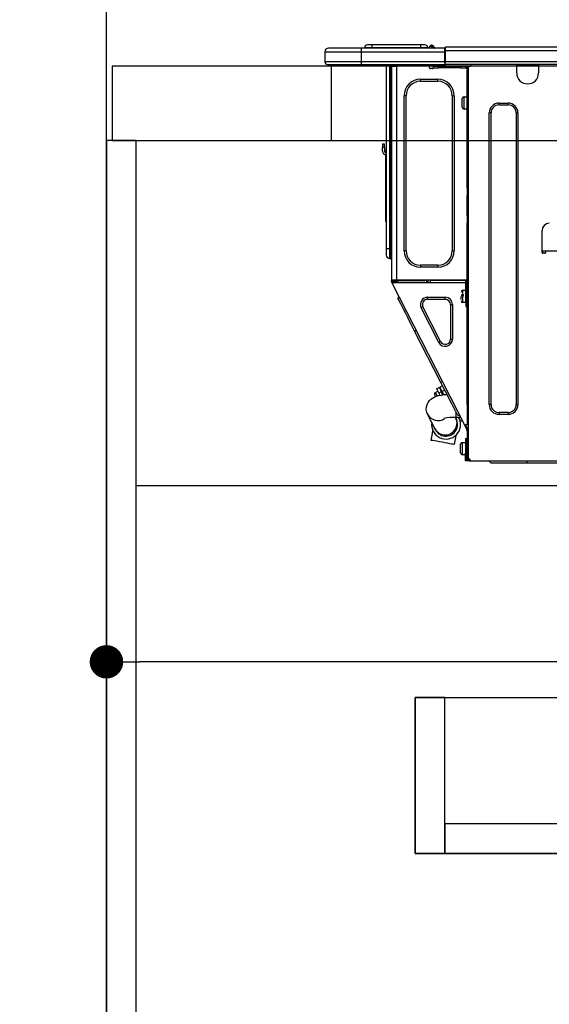
# Model space of a CAD drawing. Extents: x 28111 to 54233, y -10810 to -2410.
# Drawn here: x 34550 to 34835, y -8630 to -8100 of the extents above; entities that cross this region are included whole.
import ezdxf

# ---------------------------------------------------------------- set-up
doc = ezdxf.new("R2010")
doc.units = 0
doc.header["$LTSCALE"] = 50
doc.header["$MEASUREMENT"] = 0
doc.linetypes.add('HIDDEN', pattern=[0.375, 0.25, -0.125])
doc.layers.get('0').update_dxf_attribs({"linetype": 'CONTINUOUS'})
for name, color, linetype in [('111-壁仕上', 3, 'CONTINUOUS'), ('121-キャビネット（中）', 253, 'HIDDEN'), ('122-扉', 6, 'CONTINUOUS'), ('126-甲板', 2, 'CONTINUOUS'), ('150-機器', 8, 'CONTINUOUS'), ('166-寸法B', 11, 'CONTINUOUS')]:
    doc.layers.add(name, color=color, linetype=linetype)
doc.styles.add('KH001', font='txt')
doc.dimstyles.new('KH1xx030', dxfattribs={"dimscale": 30, "dimtxt": 2, "dimasz": 0.6, "dimexe": 0.3, "dimexo": 1.2, "dimgap": 0.5, "dimtad": 3, "dimdec": 1, "dimdsep": 46, "dimlunit": 6, "dimtxsty": 'KH001', "dimblk": 'DOT', "dimcen": 1, "dimdle": 1, "dimclrd": 256, "dimclre": 256, "dimclrt": 256, "dimadec": 0, "dimazin": 0, "dimtfac": 1, "dimtdec": 1, "dimtix": 1, "dimtmove": 2, "dimatfit": 3, "dimldrblk": 'CLOSEDBLANK', "dimfxl": 1, "dimtolj": 1, "dimtzin": 0, "dimlwd": -1, "dimlwe": -1, "dimarcsym": 0})

# ---------------------------------------------------------------- blocks, each defined once
blk = doc.blocks.new('_Dot')
at = {"color": 0, "linetype": 'ByBlock', "lineweight": -2}
blk.add_line((-0.5, 0), (-1, 0), dxfattribs=at)
at = {"color": 0, "linetype": 'ByBlock', "const_width": 0.5}
blk.add_lwpolyline([(-0.25, 0, 1), (0.25, 0, 1)], format="xyb", close=True, dxfattribs=at)
blk = doc.blocks.new('*D269')
at = {"layer": '166-寸法B', "transparency": 16777216}
for p, q in [((34597.02, -8088.89), (34597.02, -7706.69)), ((35247.02, -8088.89), (35247.02, -7706.69)), ((35229.02, -7715.69), (34615.02, -7715.69))]:
    blk.add_line(p, q, dxfattribs=at)
at = {"layer": '166-寸法B', "transparency": 16777216, "xscale": 18, "yscale": 18, "zscale": 18, "rotation": 180}
blk.add_blockref('_Dot', (34597.02, -7715.69), dxfattribs=at)
at = {"layer": '166-寸法B', "transparency": 16777216, "xscale": 18, "yscale": 18, "zscale": 18}
blk.add_blockref('_Dot', (35247.02, -7715.69), dxfattribs=at)
at = {"layer": '166-寸法B', "transparency": 16777216, "insert": (34922.02, -7670.69), "char_height": 60, "attachment_point": 5, "style": 'KH001'}
blk.add_mtext('\\A1;650', dxfattribs=at)
blk = doc.blocks.new('_ClosedBlank')
at = {"color": 0, "linetype": 'ByBlock', "lineweight": -2}
for p, q in [((-1, 0.167), (0, 0)), ((-1, 0.167), (-1, -0.167)), ((0, 0), (-1, -0.167))]:
    blk.add_line(p, q, dxfattribs=at)
blk = doc.blocks.new('*D279')
at = {"layer": '166-寸法B', "transparency": 16777216}
for p, q in [((34597.02, -8368.65), (34597.02, -8454.69)), ((35237.02, -8368.65), (35237.02, -8454.69)), ((35219.02, -8445.69), (34615.02, -8445.69))]:
    blk.add_line(p, q, dxfattribs=at)
at = {"layer": '166-寸法B', "transparency": 16777216, "xscale": 18, "yscale": 18, "zscale": 18, "rotation": 180}
blk.add_blockref('_Dot', (34597.02, -8445.69), dxfattribs=at)
at = {"layer": '166-寸法B', "transparency": 16777216, "xscale": 18, "yscale": 18, "zscale": 18}
blk.add_blockref('_Dot', (35237.02, -8445.69), dxfattribs=at)
at = {"layer": '166-寸法B', "transparency": 16777216, "insert": (34917.02, -8400.69), "char_height": 60, "attachment_point": 5, "style": 'KH001'}
blk.add_mtext('\\A1;640', dxfattribs=at)
blk = doc.blocks.new('*D283')
at = {"layer": '166-寸法B', "transparency": 16777216}
for p, q in [((34597.02, -8088.89), (34597.02, -7841.69)), ((34600.02, -8088.89), (34600.02, -7841.69)), ((34138.25, -7850.69), (34597.02, -7850.69)), ((34579.02, -7850.69), (34561.02, -7850.69)), ((34597.02, -7850.69), (34600.02, -7850.69)), ((34597.02, -7850.69), (34600.02, -7850.69)), ((34618.02, -7850.69), (34636.02, -7850.69))]:
    blk.add_line(p, q, dxfattribs=at)
at = {"layer": '166-寸法B', "transparency": 16777216, "xscale": 18, "yscale": 18, "zscale": 18}
blk.add_blockref('_Dot', (34597.02, -7850.69), dxfattribs=at)
at = {"layer": '166-寸法B', "transparency": 16777216, "xscale": 18, "yscale": 18, "zscale": 18, "rotation": 180}
blk.add_blockref('_Dot', (34600.02, -7850.69), dxfattribs=at)
at = {"layer": '166-寸法B', "transparency": 16777216, "insert": (34343, -7800.66), "char_height": 60, "attachment_point": 5, "style": 'KH001'}
blk.add_mtext('\\A1;〈ｸﾘｱﾗﾝｽ〉3', dxfattribs=at)
blk = doc.blocks.new('*D284')
at = {"layer": '166-寸法B', "transparency": 16777216}
for p, q in [((34600.02, -8088.89), (34600.02, -7841.69)), ((35247.02, -8088.89), (35247.02, -7841.69)), ((34618.02, -7850.69), (35229.02, -7850.69))]:
    blk.add_line(p, q, dxfattribs=at)
at = {"layer": '166-寸法B', "transparency": 16777216, "xscale": 18, "yscale": 18, "zscale": 18, "rotation": 180}
blk.add_blockref('_Dot', (34600.02, -7850.69), dxfattribs=at)
at = {"layer": '166-寸法B', "transparency": 16777216, "xscale": 18, "yscale": 18, "zscale": 18}
blk.add_blockref('_Dot', (35247.02, -7850.69), dxfattribs=at)
at = {"layer": '166-寸法B', "transparency": 16777216, "insert": (34923.52, -7805.69), "char_height": 60, "attachment_point": 5, "style": 'KH001'}
blk.add_mtext('\\A1;647', dxfattribs=at)

msp = doc.modelspace()

# ---------------------------------------------------------------- linework, layer by layer
at = {"layer": '111-壁仕上', "ltscale": 2}
msp.add_lwpolyline([(35472.55, -8984.89), (34597.02, -8984.89), (34597.02, -6584.89), (35472.55, -6584.89)], dxfattribs=at)
at = {"layer": '121-キャビネット（中）', "linetype": 'Continuous', "ltscale": 2}
msp.add_line((35212.02, -8350.89), (34613.02, -8350.89), dxfattribs=at)
at = {"layer": '121-キャビネット（中）', "linetype": 'Continuous'}
for points in [[(34779.02, -8464.89), (34763.02, -8464.89), (34763.02, -8548.89), (34779.02, -8548.89)], [(35208.02, -8548.89), (34763.02, -8548.89), (34763.02, -8464.89), (35208.02, -8464.89)], [(34779.02, -8548.89), (35208.02, -8548.89), (35208.02, -8532.89), (34779.02, -8532.89)]]:
    msp.add_lwpolyline(points, close=True, dxfattribs=at)
at = {"layer": '122-扉', "color": 253}
msp.add_lwpolyline([(34613.02, -8164.89), (34597.02, -8164.89), (34597.02, -8834.89), (34613.02, -8834.89)], close=True, dxfattribs=at)
at = {"layer": '126-甲板'}
msp.add_line((34718.02, -8164.89), (34718.02, -8124.89), dxfattribs=at)
msp.add_lwpolyline([(35247.02, -8124.89), (34600.02, -8124.89), (34600.02, -8164.89), (35247.02, -8164.89)], close=True, dxfattribs=at)
at = {"layer": '150-機器', "color": 13, "linetype": 'Continuous'}
for p, q in [((34734.07, -8115.19), (34716.44, -8115.19)), ((34716.44, -8115.19), (34716.44, -8115.19)), ((34734.07, -8115.19), (34734.07, -8117.15)), ((34779.1, -8115.19), (34734.07, -8115.19)), ((34739.74, -8115), (34735.83, -8115)), ((34735.83, -8115), (34735.83, -8115.19)), ((34735.83, -8115.19), (34735.83, -8115)), ((34739.74, -8113.43), (34737.39, -8113.43)), ((34739.74, -8113.43), (34739.74, -8115)), ((34765.88, -8113.43), (34739.74, -8113.43)), ((34765.88, -8115), (34739.74, -8115)), ((34739.74, -8115), (34739.74, -8115.19)), ((34768.23, -8113.43), (34765.88, -8113.43)), ((34765.88, -8113.43), (34765.88, -8115)), ((34769.8, -8115), (34765.88, -8115)), ((34765.88, -8115), (34765.88, -8115.19)), ((34769.8, -8115), (34769.8, -8115.19)), ((34770.78, -8114.9), (34770.78, -8114.95)), ((34770.78, -8115.19), (34770.78, -8114.9)), ((34770.78, -8114.95), (34770.78, -8115.19)), ((34771.95, -8113.78), (34771.95, -8113.72)), ((34772.07, -8113.72), (34771.95, -8113.72)), ((34771.95, -8113.78), (34772.11, -8113.78)), ((34772.07, -8114.38), (34771.95, -8113.78)), ((34772.25, -8115.14), (34771.96, -8115.19)), ((34772.07, -8113.72), (34772.08, -8113.73)), ((34772.25, -8115.14), (34772.07, -8114.38)), ((34772.08, -8113.73), (34772.09, -8113.75)), ((34772.09, -8113.75), (34772.11, -8113.78)), ((34772.11, -8113.78), (34773.2, -8115.14)), ((34773.2, -8115.14), (34772.25, -8115.14)), ((34772.84, -8114.1), (34772.84, -8114.09)), ((34772.85, -8114.11), (34772.84, -8114.1)), ((34772.88, -8114.14), (34772.85, -8114.11)), ((34773.36, -8114.75), (34772.88, -8114.14)), ((34773.25, -8115.19), (34773.2, -8115.14)), ((34773.36, -8114.75), (34773.37, -8114.76)), ((34773.37, -8114.76), (34773.77, -8115.08)), ((34779.1, -8115.09), (34779.1, -8115.2)), ((34779.1, -8115.09), (34779.1, -8116.76)), ((34779.1, -8115.19), (34779.1, -8115.09)), ((34779.1, -8115.19), (34779.1, -8115.19)), ((34779.1, -8115.19), (34779.1, -8117.15)), ((34779.1, -8115.29), (34779.1, -8115.36)), ((34779.1, -8117.15), (34779.1, -8115.68)), ((34779.39, -8116.76), (34779.1, -8116.76)), ((34779.1, -8116.76), (34779.1, -8123.42)), ((34779.39, -8114.8), (34779.39, -8114.8)), ((34779.39, -8116.76), (34779.39, -8114.8)), ((35133.21, -8114.8), (34779.39, -8114.8)), ((34779.39, -8122.54), (34779.39, -8116.76)), ((35133.21, -8116.76), (34779.39, -8116.76)), ((34714.49, -8117.15), (34734.07, -8117.15)), ((34714.49, -8117.15), (34714.49, -8122.54)), ((34714.49, -8117.15), (34714.49, -8117.15)), ((34714.49, -8117.15), (34714.49, -8122.54)), ((34734.07, -8117.15), (34734.07, -8122.54)), ((34734.07, -8117.15), (34779.1, -8117.15)), ((34779.1, -8122.54), (34779.1, -8117.15)), ((34734.07, -8122.54), (34714.49, -8122.54)), ((34714.49, -8122.54), (34714.49, -8122.54)), ((34715.95, -8124), (34734.07, -8124)), ((34715.95, -8124), (34715.95, -8124)), ((34728.51, -8124.59), (34727.92, -8124)), ((34728.51, -8124.59), (34732.02, -8124.59)), ((34734.07, -8122.54), (34734.07, -8124)), ((34779.1, -8122.54), (34734.07, -8122.54)), ((34734.07, -8124), (34779.1, -8124)), ((34734.29, -8124.06), (34734.29, -8124)), ((34747.51, -8124), (34747.51, -8223.18)), ((34749.37, -8223.18), (34749.37, -8124)), ((34749.76, -8124), (34749.76, -8223.18)), ((34750.34, -8124), (34750.34, -8124.69)), ((34750.83, -8124.69), (34750.34, -8124.69)), ((34750.34, -8124.69), (34750.34, -8125.17)), ((34750.34, -8125.17), (34750.35, -8125.18)), ((34750.34, -8125.17), (34750.34, -8240.02)), ((34753.18, -8125.18), (34750.35, -8125.18)), ((34750.83, -8124), (34750.83, -8124.69)), ((34750.83, -8125.18), (34750.83, -8124.69)), ((34751.06, -8124), (34751.07, -8125.18)), ((34753.18, -8125.18), (34753.28, -8125.17)), ((34753.28, -8240.02), (34753.28, -8125.17)), ((34753.67, -8124), (34753.67, -8124.69)), ((34770.81, -8125.77), (34770.81, -8124)), ((34772.27, -8126.26), (34771.3, -8126.26)), ((34775.7, -8125.18), (34772.76, -8125.18)), ((34772.76, -8125.18), (34772.76, -8125.77)), ((34772.76, -8125.77), (34775.7, -8125.77)), ((34775.7, -8125.77), (34775.7, -8125.18)), ((34787.55, -8125.18), (34775.7, -8125.18)), ((34787.55, -8125.77), (34775.7, -8125.77)), ((34779.1, -8123.42), (34779.1, -8122.54)), ((34779.1, -8123.42), (34779.1, -8124)), ((35133.51, -8124), (34779.1, -8124)), ((35133.21, -8122.54), (34779.39, -8122.54)), ((34787.55, -8125.18), (34787.55, -8125.77)), ((34790.48, -8125.18), (34787.55, -8125.18)), ((34787.55, -8125.77), (34790.48, -8125.77)), ((34790.48, -8125.77), (34790.48, -8125.18)), ((34791.07, -8126.26), (34790.97, -8126.26)), ((34791.56, -8125.18), (34791.07, -8125.18)), ((34791.07, -8125.18), (34791.07, -8127.14)), ((34791.07, -8127.14), (34791.56, -8127.14)), ((34791.07, -8190.68), (34791.07, -8127.14)), ((34791.56, -8125.18), (34792.15, -8125.18)), ((34791.56, -8125.18), (34791.56, -8336.45)), ((34793.13, -8124.2), (34793.13, -8124)), ((34817.7, -8124.69), (34817.7, -8124)), ((34829.45, -8124.69), (34817.7, -8124.69)), ((34817.7, -8128.61), (34817.7, -8124.69)), ((34818.29, -8124.1), (34818.29, -8124)), ((34828.86, -8124.1), (34818.29, -8124.1)), ((34828.86, -8124), (34828.86, -8124.1)), ((34829.45, -8124), (34829.45, -8124.69)), ((34829.45, -8124.69), (34829.45, -8128.61)), ((34765.91, -8133.11), (34765.91, -8132.03)), ((34765.91, -8132.03), (34775.31, -8132.03)), ((34775.31, -8133.11), (34775.31, -8132.03)), ((34765.91, -8133.11), (34775.31, -8133.11)), ((34758.18, -8140.84), (34757.1, -8140.84)), ((34757.1, -8224.35), (34757.1, -8140.84)), ((34758.18, -8224.35), (34758.18, -8140.84)), ((34783.04, -8140.84), (34783.04, -8224.35)), ((34783.04, -8140.84), (34784.12, -8140.84)), ((34784.12, -8140.84), (34784.12, -8224.35)), ((34788.43, -8147.11), (34788.43, -8142.41)), ((34789.41, -8141.43), (34791.07, -8141.43)), ((34789.41, -8144.76), (34789.41, -8141.43)), ((34789.41, -8148.09), (34789.41, -8144.76)), ((34791.07, -8148.09), (34789.41, -8148.09)), ((34808.2, -8144.86), (34813.1, -8144.86)), ((34808.2, -8145.84), (34808.2, -8144.86)), ((34808.2, -8145.84), (34813.1, -8145.84)), ((34813.1, -8145.84), (34813.1, -8144.86)), ((34802.92, -8307.18), (34802.92, -8150.14)), ((34803.9, -8150.14), (34802.92, -8150.14)), ((34803.9, -8307.18), (34803.9, -8150.14)), ((34817.41, -8150.14), (34818.39, -8150.14)), ((34817.41, -8150.14), (34817.41, -8307.18)), ((34818.39, -8150.14), (34818.39, -8307.18)), ((34745.55, -8166.79), (34745.55, -8168.75)), ((34745.55, -8166.79), (34746.53, -8166.79)), ((34746.53, -8168.75), (34745.55, -8168.75)), ((34745.55, -8170.7), (34745.55, -8168.75)), ((34746.53, -8168.75), (34746.53, -8166.79)), ((34746.53, -8168.75), (34746.53, -8170.7)), ((34747.19, -8172.71), (34747.19, -8206.47)), ((34747.36, -8171.04), (34747.51, -8170.38)), ((34791.56, -8190.68), (34791.07, -8190.68)), ((34791.07, -8190.68), (34791.07, -8192.63)), ((34791.07, -8192.63), (34791.56, -8192.63)), ((34791.07, -8192.63), (34791.07, -8193.12)), ((34791.07, -8193.12), (34791.56, -8193.12)), ((34791.07, -8193.12), (34791.07, -8194.1)), ((34791.56, -8194.1), (34791.07, -8194.1)), ((34791.07, -8194.1), (34791.07, -8194.59)), ((34791.56, -8194.59), (34791.07, -8194.59)), ((34791.07, -8205.36), (34791.07, -8194.59)), ((34747.19, -8206.47), (34747.19, -8208.42)), ((34747.51, -8206.47), (34747.19, -8206.47)), ((34791.56, -8205.36), (34791.07, -8205.36)), ((34791.07, -8205.36), (34791.07, -8205.85)), ((34791.07, -8205.85), (34791.56, -8205.85)), ((34791.07, -8205.85), (34791.07, -8206.83)), ((34791.56, -8206.83), (34791.07, -8206.83)), ((34791.07, -8206.83), (34791.07, -8207.32)), ((34747.19, -8208.42), (34747.51, -8208.42)), ((34791.56, -8207.32), (34791.07, -8207.32)), ((34791.07, -8207.32), (34791.07, -8209.28)), ((34791.07, -8209.28), (34791.56, -8209.28)), ((34791.07, -8240.51), (34791.07, -8209.28)), ((34831.31, -8225.23), (34831.31, -8213.49)), ((34747.51, -8223.18), (34747.51, -8226.7)), ((34747.51, -8223.18), (34749.37, -8223.18)), ((34749.37, -8228.56), (34749.37, -8223.18)), ((34749.37, -8223.18), (34749.76, -8223.18)), ((34749.76, -8223.18), (34749.76, -8228.56)), ((34749.76, -8223.18), (34750.34, -8223.18)), ((34758.18, -8224.35), (34757.1, -8224.35)), ((34783.04, -8224.35), (34784.12, -8224.35)), ((34833.27, -8224.65), (34831.31, -8224.65)), ((34831.78, -8225.72), (34831.8, -8224.65)), ((34832.78, -8225.72), (34831.8, -8225.72)), ((34863.62, -8224.65), (34833.27, -8224.65)), ((34833.27, -8224.65), (34833.27, -8225.23)), ((34749.37, -8228.56), (34749.76, -8228.56)), ((34775.31, -8232.09), (34765.91, -8232.09)), ((34765.91, -8232.09), (34765.91, -8233.16)), ((34775.31, -8233.16), (34765.91, -8233.16)), ((34775.31, -8232.09), (34775.31, -8233.16)), ((34790.97, -8238.35), (34791, -8240.31)), ((34791.07, -8238.35), (34790.97, -8238.35)), ((34750.34, -8240.02), (34753.28, -8240.02)), ((34750.34, -8240.02), (34750.34, -8240.51)), ((34750.34, -8240.51), (34750.83, -8240.51)), ((34750.34, -8241), (34750.34, -8240.51)), ((34750.34, -8241), (34750.53, -8241.37)), ((34750.97, -8241.15), (34750.53, -8241.37)), ((34750.53, -8241.37), (34750.58, -8241.46)), ((34750.58, -8241.46), (34750.62, -8241.54)), ((34750.62, -8241.54), (34750.66, -8241.61)), ((34750.66, -8241.61), (34750.69, -8241.68)), ((34750.69, -8241.68), (34750.72, -8241.73)), ((34750.72, -8241.73), (34750.74, -8241.77)), ((34750.74, -8241.77), (34750.75, -8241.8)), ((34750.75, -8241.8), (34750.76, -8241.81)), ((34750.76, -8241.81), (34751.19, -8241.58)), ((34789.71, -8318.26), (34750.76, -8241.81)), ((34750.83, -8240.51), (34750.83, -8240.02)), ((34750.83, -8240.88), (34750.83, -8240.51)), ((34751.22, -8241.58), (34750.83, -8240.82)), ((34750.83, -8240.88), (34750.97, -8241.15)), ((34751.01, -8241.23), (34750.97, -8241.15)), ((34751.06, -8241.32), (34751.01, -8241.23)), ((34751.09, -8241.39), (34751.06, -8241.32)), ((34751.13, -8241.46), (34751.09, -8241.39)), ((34751.16, -8241.51), (34751.13, -8241.46)), ((34751.18, -8241.55), (34751.16, -8241.51)), ((34751.19, -8241.58), (34751.18, -8241.55)), ((34790.39, -8241.58), (34751.19, -8241.58)), ((34751.19, -8241.58), (34751.19, -8241.58)), ((34751.32, -8240.7), (34751.32, -8240.02)), ((34751.77, -8241.58), (34751.32, -8240.7)), ((34751.55, -8240.02), (34751.57, -8241.03)), ((34751.57, -8241.03), (34751.86, -8241.58)), ((34752.35, -8240.84), (34752.33, -8240.02)), ((34752.75, -8241.58), (34752.35, -8240.84)), ((34752.53, -8240.02), (34752.54, -8240.79)), ((34752.54, -8240.79), (34752.96, -8241.58)), ((34753.28, -8240.02), (34791, -8240.02)), ((34753.52, -8240.53), (34753.51, -8240.02)), ((34754.07, -8241.58), (34753.52, -8240.53)), ((34753.54, -8240.02), (34753.54, -8240.05)), ((34753.54, -8240.05), (34753.54, -8240.16)), ((34753.54, -8240.16), (34753.54, -8240.24)), ((34753.54, -8240.24), (34753.55, -8240.29)), ((34753.55, -8240.29), (34753.55, -8240.31)), ((34753.55, -8240.31), (34753.83, -8240.31)), ((34753.83, -8240.24), (34753.84, -8240.16)), ((34753.83, -8240.29), (34753.83, -8240.24)), ((34753.83, -8240.31), (34753.83, -8240.29)), ((34753.83, -8240.31), (34754.91, -8240.31)), ((34753.84, -8240.16), (34753.85, -8240.05)), ((34753.85, -8240.05), (34753.85, -8240.02)), ((34754.91, -8240.31), (34754.92, -8240.02)), ((34754.91, -8240.31), (34767.28, -8240.31)), ((34767.28, -8240.31), (34767.29, -8240.02)), ((34767.28, -8240.31), (34768.36, -8240.31)), ((34768.35, -8240.02), (34768.35, -8240.05)), ((34768.35, -8240.05), (34768.36, -8240.16)), ((34768.36, -8240.16), (34768.36, -8240.24)), ((34768.36, -8240.24), (34768.36, -8240.29)), ((34768.36, -8240.29), (34768.36, -8240.31)), ((34768.36, -8240.31), (34768.65, -8240.31)), ((34768.65, -8240.24), (34768.66, -8240.16)), ((34768.65, -8240.29), (34768.65, -8240.24)), ((34768.65, -8240.31), (34768.65, -8240.29)), ((34768.66, -8240.16), (34768.67, -8240.05)), ((34768.67, -8240.05), (34768.67, -8240.02)), ((34769.11, -8240.02), (34769.09, -8241.58)), ((34770.06, -8241.58), (34770.09, -8240.02)), ((34771.3, -8241.58), (34771.32, -8240.31)), ((34790.02, -8240.31), (34771.32, -8240.31)), ((34790.02, -8240.02), (34790.02, -8240.31)), ((34790.02, -8240.31), (34791, -8240.31)), ((34790.39, -8252.35), (34790.39, -8240.51)), ((34790.39, -8240.51), (34791.07, -8240.51)), ((34790.88, -8241), (34790.88, -8252.35)), ((34791.56, -8241), (34790.88, -8241)), ((34791.07, -8241.58), (34790.88, -8241.58)), ((34791, -8240.31), (34791.07, -8240.31)), ((34791, -8240.31), (34791.01, -8240.51)), ((34791.01, -8241), (34791.02, -8241.58)), ((34791.56, -8241.58), (34791.07, -8241.58)), ((34791.07, -8241.58), (34791.07, -8243.54)), ((34791.07, -8243.54), (34791.56, -8243.54)), ((34791.07, -8307.04), (34791.07, -8243.54)), ((34753.89, -8250.11), (34754.31, -8248.79)), ((34769.76, -8250.49), (34769.76, -8249.42)), ((34769.76, -8249.42), (34779.26, -8249.42)), ((34779.26, -8250.49), (34779.26, -8249.42)), ((34787.74, -8248.05), (34789.21, -8248.05)), ((34789.21, -8248.54), (34787.74, -8248.54)), ((34787.74, -8250.54), (34787.74, -8248.93)), ((34788.72, -8245.6), (34790.39, -8245.6)), ((34788.72, -8252.26), (34788.72, -8245.6)), ((34790.88, -8246.97), (34791.07, -8246.97)), ((34753.98, -8250.28), (34753.89, -8250.11)), ((34754.25, -8250.81), (34753.98, -8250.28)), ((34754.69, -8251.68), (34754.25, -8250.81)), ((34755.3, -8252.87), (34754.69, -8251.68)), ((34756.06, -8254.37), (34755.3, -8252.87)), ((34756.95, -8256.13), (34756.06, -8254.37)), ((34767.26, -8254.58), (34766.3, -8255.06)), ((34776.76, -8273.21), (34767.26, -8254.58)), ((34769.76, -8250.49), (34779.26, -8250.49)), ((34782.06, -8253.3), (34782.06, -8271.93)), ((34782.06, -8253.3), (34783.14, -8253.3)), ((34783.14, -8253.3), (34783.14, -8271.93)), ((34790.39, -8252.26), (34788.72, -8252.26)), ((34790.88, -8252.35), (34790.39, -8252.35)), ((34790.39, -8252.35), (34790.39, -8254.31)), ((34790.39, -8254.31), (34790.88, -8254.31)), ((34791.07, -8250.89), (34790.88, -8250.89)), ((34790.88, -8254.31), (34790.88, -8252.35)), ((34757.97, -8258.12), (34756.95, -8256.13)), ((34759.08, -8260.3), (34757.97, -8258.12)), ((34775.8, -8273.7), (34766.3, -8255.06)), ((34760.27, -8262.64), (34759.08, -8260.3)), ((34761.51, -8265.07), (34760.27, -8262.64)), ((34762.78, -8267.55), (34761.51, -8265.07)), ((34762.78, -8267.55), (34763.65, -8267.11)), ((34776.91, -8295.29), (34762.78, -8267.55)), ((34776.76, -8273.21), (34775.8, -8273.7)), ((34782.06, -8271.93), (34783.14, -8271.93)), ((34776.4, -8297.75), (34777.8, -8297.04)), ((34776.91, -8295.29), (34777.78, -8294.85)), ((34778.17, -8297.77), (34776.91, -8295.29)), ((34773.71, -8302.16), (34773.61, -8301.97)), ((34773.83, -8302.41), (34773.71, -8302.16)), ((34774.01, -8302.75), (34773.83, -8302.41)), ((34774.04, -8300.65), (34775.26, -8300.03)), ((34774.06, -8300.69), (34774.04, -8300.65)), ((34774.22, -8301), (34774.06, -8300.69)), ((34774.52, -8301.6), (34774.22, -8301)), ((34774.24, -8302.74), (34775.5, -8302.37)), ((34774.94, -8302.42), (34774.52, -8301.6)), ((34774.57, -8298.68), (34775.97, -8297.97)), ((34774.57, -8298.68), (34774.65, -8298.84)), ((34774.65, -8298.84), (34774.88, -8299.29)), ((34774.88, -8299.29), (34775.26, -8300.02)), ((34774.98, -8302.5), (34774.94, -8302.42)), ((34775.26, -8300.02), (34775.74, -8300.98)), ((34775.5, -8302.37), (34777.2, -8302.02)), ((34777.14, -8300.27), (34775.74, -8300.98)), ((34775.74, -8300.98), (34776.36, -8302.19)), ((34775.97, -8297.97), (34776.05, -8298.12)), ((34776.05, -8298.12), (34776.28, -8298.58)), ((34776.28, -8298.58), (34776.65, -8299.31)), ((34776.48, -8297.9), (34776.4, -8297.75)), ((34776.72, -8298.36), (34776.48, -8297.9)), ((34776.65, -8299.31), (34777.14, -8300.27)), ((34777.09, -8299.09), (34776.72, -8298.36)), ((34777.57, -8300.04), (34777.09, -8299.09)), ((34777.97, -8301.91), (34777.14, -8300.27)), ((34777.2, -8302.02), (34778.86, -8301.79)), ((34778.97, -8299.33), (34777.57, -8300.04)), ((34777.57, -8300.04), (34778.49, -8301.84)), ((34777.74, -8301.46), (34778.18, -8301.24)), ((34779.41, -8300.21), (34778.17, -8297.77)), ((34778.86, -8301.79), (34780.16, -8301.66)), ((34780.6, -8302.54), (34779.41, -8300.21)), ((34781.72, -8304.72), (34780.6, -8302.54)), ((34769.14, -8308.4), (34769.48, -8307.09)), ((34769.48, -8307.09), (34770.03, -8305.97)), ((34770.03, -8305.97), (34770.72, -8305.02)), ((34770.72, -8305.02), (34771.51, -8304.25)), ((34771.51, -8304.25), (34772.36, -8303.63)), ((34772.36, -8303.63), (34773.25, -8303.14)), ((34773.25, -8303.14), (34774.24, -8302.74)), ((34774.04, -8302.82), (34774.01, -8302.75)), ((34782.73, -8306.72), (34781.72, -8304.72)), ((34783.63, -8308.48), (34782.73, -8306.72)), ((34791.56, -8307.04), (34791.07, -8307.04)), ((34791.07, -8307.04), (34791.07, -8317.81)), ((34803.9, -8307.18), (34802.92, -8307.18)), ((34817.41, -8307.18), (34818.39, -8307.18)), ((34769.08, -8309.86), (34769.14, -8308.4)), ((34769.31, -8311.19), (34769.08, -8309.86)), ((34769.77, -8312.37), (34769.31, -8311.19)), ((34773.67, -8320.12), (34769.77, -8312.37)), ((34784.39, -8309.97), (34783.63, -8308.48)), ((34785, -8311.16), (34784.39, -8309.97)), ((34785.44, -8312.03), (34785, -8311.16)), ((34785.17, -8314.08), (34785.17, -8311.51)), ((34785.71, -8312.56), (34785.44, -8312.03)), ((34785.8, -8312.74), (34785.71, -8312.56)), ((34785.8, -8312.74), (34787.12, -8313.17)), ((34808.2, -8311.49), (34808.2, -8312.47)), ((34813.1, -8311.49), (34808.2, -8311.49)), ((34813.1, -8312.47), (34808.2, -8312.47)), ((34813.1, -8311.49), (34813.1, -8312.47)), ((34784.77, -8314.08), (34784.95, -8314.45)), ((34784.95, -8314.45), (34785.02, -8314.59)), ((34785.02, -8314.59), (34785.09, -8314.71)), ((34785.09, -8314.71), (34785.14, -8314.82)), ((34785.14, -8314.82), (34785.18, -8314.91)), ((34787.58, -8314.08), (34785.17, -8314.08)), ((34785.18, -8314.91), (34785.22, -8314.97)), ((34785.22, -8314.97), (34785.24, -8315.02)), ((34785.24, -8315.02), (34785.25, -8315.05)), ((34785.25, -8315.05), (34785.26, -8315.06)), ((34786.51, -8314.13), (34786.48, -8314.08)), ((34786.95, -8315), (34786.51, -8314.13)), ((34787.22, -8315.53), (34786.95, -8315)), ((34787.31, -8315.7), (34787.22, -8315.53)), ((34787.31, -8315.7), (34788.63, -8316.13)), ((34789.71, -8318.26), (34790.58, -8317.81)), ((34789.71, -8318.26), (34789.71, -8318.26)), ((34789.71, -8318.26), (34789.73, -8318.29)), ((34789.73, -8318.29), (34789.75, -8318.33)), ((34789.75, -8318.33), (34789.78, -8318.38)), ((34789.78, -8318.38), (34789.81, -8318.45)), ((34789.81, -8318.45), (34789.85, -8318.53)), ((34789.85, -8318.53), (34789.89, -8318.61)), ((34789.93, -8318.69), (34790.37, -8318.47)), ((34790.15, -8318.04), (34790.15, -8318.03)), ((34790.16, -8318.07), (34790.15, -8318.04)), ((34790.18, -8318.11), (34790.16, -8318.07)), ((34790.21, -8318.16), (34790.18, -8318.11)), ((34790.24, -8318.23), (34790.21, -8318.16)), ((34790.28, -8318.3), (34790.24, -8318.23)), ((34790.32, -8318.38), (34790.28, -8318.3)), ((34790.37, -8318.47), (34790.32, -8318.38)), ((34791.56, -8320.81), (34790.37, -8318.47)), ((34790.58, -8317.81), (34791.07, -8317.81)), ((34791.07, -8317.81), (34791.56, -8317.81)), ((34772.02, -8324.54), (34772.34, -8322.74)), ((34772.34, -8322.74), (34772.62, -8321.15)), ((34773.74, -8320.26), (34773.67, -8320.12)), ((34773.8, -8320.39), (34773.74, -8320.26)), ((34773.85, -8320.49), (34773.8, -8320.39)), ((34773.9, -8320.58), (34773.85, -8320.49)), ((34773.93, -8320.64), (34773.9, -8320.58)), ((34773.96, -8320.69), (34773.93, -8320.64)), ((34773.97, -8320.72), (34773.96, -8320.69)), ((34773.98, -8320.73), (34773.97, -8320.72)), ((34785.01, -8323.63), (34784.77, -8324.95)), ((34789.89, -8318.61), (34789.93, -8318.69)), ((34791.07, -8320.93), (34789.93, -8318.69)), ((34791.07, -8321.47), (34791.07, -8320.93)), ((34791.56, -8321.47), (34791.07, -8321.47)), ((34791.07, -8321.47), (34791.07, -8321.96)), ((34791.56, -8321.96), (34791.07, -8321.96)), ((34791.07, -8321.96), (34791.07, -8323.92)), ((34771.68, -8326.43), (34772.02, -8324.54)), ((34771.7, -8326.43), (34771.68, -8326.43)), ((34771.97, -8326.48), (34771.7, -8326.43)), ((34772.6, -8326.59), (34771.97, -8326.48)), ((34773.53, -8326.75), (34772.6, -8326.59)), ((34774.71, -8326.96), (34773.53, -8326.75)), ((34776.08, -8327.21), (34774.71, -8326.96)), ((34777.56, -8327.47), (34776.08, -8327.21)), ((34779.05, -8327.74), (34777.56, -8327.47)), ((34780.48, -8327.99), (34779.05, -8327.74)), ((34781.76, -8328.22), (34780.48, -8327.99)), ((34782.81, -8328.41), (34781.76, -8328.22)), ((34783.58, -8328.55), (34782.81, -8328.41)), ((34784.02, -8328.62), (34783.58, -8328.55)), ((34784.12, -8328.64), (34784.02, -8328.62)), ((34784.45, -8326.76), (34784.12, -8328.64)), ((34784.77, -8324.95), (34784.45, -8326.76)), ((34787.55, -8333.22), (34787.55, -8328.52)), ((34788.53, -8327.54), (34790.19, -8327.54)), ((34788.53, -8330.87), (34788.53, -8327.54)), ((34790.78, -8325.58), (34790.19, -8325.58)), ((34790.19, -8325.58), (34790.19, -8333.42)), ((34790.78, -8333.42), (34790.78, -8325.58)), ((34790.78, -8328.91), (34791.07, -8328.91)), ((34791.07, -8323.92), (34791.56, -8323.92)), ((34791.07, -8323.92), (34791.07, -8334.98)), ((34788.53, -8334.2), (34788.53, -8330.87)), ((34790.19, -8334.2), (34788.53, -8334.2)), ((34790.19, -8333.42), (34790.78, -8333.42)), ((34790.19, -8337.53), (34790.19, -8333.42)), ((34791.07, -8332.83), (34790.78, -8332.83)), ((34791.07, -8333.02), (34790.78, -8333.02)), ((34790.78, -8333.42), (34790.78, -8336.94)), ((34790.78, -8333.61), (34791.07, -8333.61)), ((34792.15, -8337.53), (34790.19, -8337.53)), ((34792.15, -8336.94), (34790.78, -8336.94)), ((34791.56, -8334.98), (34791.07, -8334.98)), ((34791.07, -8334.98), (34791.07, -8336.94)), ((34791.56, -8336.94), (34791.56, -8336.45)), ((34792.15, -8336.45), (34791.56, -8336.45)), ((34792.64, -8336.94), (34792.15, -8336.94)), ((34792.15, -8336.94), (34792.15, -8337.53)), ((34792.15, -8337.53), (34792.64, -8337.53)), ((34792.64, -8336.94), (34792.64, -8337.53)), ((34792.64, -8337.53), (35211.07, -8337.53)), ((34803.7, -8338.51), (34802.72, -8337.53)), ((34803.7, -8338.51), (34823.28, -8338.51)), ((34823.28, -8338.51), (34823.28, -8337.53)), ((34823.28, -8338.51), (34846.39, -8338.51))]:
    msp.add_line(p, q, dxfattribs=at)
for points in [[(34773.37, -8114.76), (34773.44, -8114.87), (34773.49, -8114.96), (34773.5, -8115.04), (34773.49, -8115.1), (34773.44, -8115.15), (34773.42, -8115.16)], [(34752.35, -8240.84), (34752.25, -8240.86), (34752.15, -8240.89), (34752.06, -8240.91), (34751.97, -8240.93), (34751.89, -8240.95), (34751.81, -8240.97), (34751.75, -8240.99), (34751.69, -8241.01), (34751.64, -8241.02), (34751.61, -8241.03), (34751.58, -8241.03), (34751.57, -8241.03), (34751.57, -8241.03)], [(34753.52, -8240.53), (34753.51, -8240.53), (34753.49, -8240.54), (34753.45, -8240.55), (34753.4, -8240.56), (34753.33, -8240.58), (34753.25, -8240.6), (34753.17, -8240.63), (34753.07, -8240.65), (34752.96, -8240.68), (34752.85, -8240.71), (34752.73, -8240.74), (34752.61, -8240.77), (34752.54, -8240.79)]]:
    msp.add_lwpolyline(points, dxfattribs=at)
for centre, radius, start, end in [((34716.44, -8117.15), 1.96, 90, 180), ((34716.44, -8117.15), 1.96, 90, 180), ((34737.39, -8115), 1.57, 90, 180), ((34737.39, -8115), 1.57, 90, 180), ((34768.23, -8115), 1.57, 0, 90), ((34769.78, -8114.02), 1.17, 271.1887, 337.9757), ((34769.78, -8114.02), 1.17, 271.1889, 337.9757), ((34769.9, -8114.9), 0.879, 340.416, 359.9371), ((34771.95, -8114.9), 1.17, 90, 180), ((34771.95, -8114.95), 1.17, 89.9198, 179.9199), ((34771.95, -8114.9), 1.18, 157.9798, 179.9986), ((34771.95, -8114.9), 1.18, 157.9798, 179.9986), ((34771.87, -8114.83), 1.07, 97.0322, 160.0236), ((34771.92, -8114.82), 1.09, 99.4301, 162.7995), ((34772.07, -8114.7), 0.979, 38.6598, 90), ((34772.12, -8114.75), 0.973, 38.6951, 90.2998), ((34773.2, -8116.11), 0.977, 77.4215, 90.2606), ((34773.68, -8114.1), 1.1, 256.2606, 269.9942), ((34774.28, -8114.02), 1.17, 243.8466, 270), ((34779.39, -8115.09), 0.294, 90, 180), ((34779.39, -8115.09), 0.294, 90, 180), ((34779.39, -8115.09), 0.294, 90, 180), ((34779.39, -8115.09), 0.294, 90, 180), ((34715.95, -8122.54), 1.47, 180, 270), ((34715.95, -8122.54), 1.47, 180, 270), ((34753.18, -8124.69), 0.49, 281.537, 0), ((34771.3, -8125.77), 0.49, 180, 270), ((34772.27, -8125.77), 0.49, 270, 0), ((34777.95, -8125.77), 1.96, 17.4576, 64.1581), ((34782.5, -8124.06), 3.46, 153.8425, 169.2887), ((34790.97, -8125.77), 0.49, 180, 270), ((34792.15, -8124.2), 0.979, 270, 0), ((34765.91, -8140.84), 8.81, 90, 180), ((34775.31, -8140.84), 8.81, 360, 90), ((34823.58, -8128.61), 5.87, 180, 0), ((34765.91, -8140.84), 7.73, 90, 180), ((34775.31, -8140.84), 7.73, 360, 90), ((34789.41, -8142.41), 0.979, 90, 180), ((34789.41, -8147.11), 0.979, 180, 270), ((34808.2, -8150.14), 5.29, 90, 180), ((34808.2, -8150.14), 4.31, 90, 180), ((34813.1, -8150.14), 5.29, 360, 90), ((34813.1, -8150.14), 4.31, 360, 90), ((34747.51, -8170.7), 1.96, 180, 270), ((34747.51, -8170.7), 0.979, 180, 270), ((34755.22, -8172.71), 8.03, 168, 172.3898), ((34835.23, -8213.49), 3.92, 90, 180), ((34749.37, -8226.7), 1.86, 180, 270), ((34765.91, -8224.35), 8.81, 180, 270), ((34765.91, -8224.35), 7.73, 180, 270), ((34775.31, -8224.35), 7.73, 270, 0), ((34775.31, -8224.35), 8.81, 270, 0), ((34831.8, -8225.23), 0.49, 180, 270), ((34832.78, -8225.23), 0.49, 270, 0), ((34749.76, -8229.15), 0.587, 0, 90), ((34769.76, -8253.3), 3.88, 90, 207), ((34779.26, -8253.3), 3.88, 0, 90), ((34788.72, -8246.58), 0.979, 90, 180), ((34769.76, -8253.3), 2.81, 90, 207), ((34779.26, -8253.3), 2.81, 0, 90), ((34788.72, -8251.28), 0.979, 180, 270), ((34779.26, -8271.93), 3.88, 207, 0), ((34779.26, -8271.93), 2.81, 207, 0), ((34774.48, -8301.53), 0.979, 117, 207), ((34808.2, -8307.18), 5.29, 180, 270), ((34808.2, -8307.18), 4.31, 180, 270), ((34813.1, -8307.18), 5.29, 270, 0), ((34813.1, -8307.18), 4.31, 270, 0), ((34775.35, -8309.49), 6.28, 206.7186, 304.683), ((34779.71, -8317.93), 7.78, 171.7602, 27), ((34784.18, -8342.44), 28.38, 88.004, 101.6695), ((34779.45, -8317.2), 6.15, 339.135, 26.6048), ((34779.62, -8317.89), 6.31, 339.7962, 26.6859), ((34779.27, -8317.19), 6.32, 207.5542, 339.6612), ((34779.62, -8317.89), 6.31, 206.6859, 339.7962), ((34788.53, -8328.52), 0.979, 90, 180), ((34788.53, -8333.22), 0.979, 180, 270), ((34792.15, -8336.94), 0.49, 0, 90)]:
    msp.add_arc(centre, radius, start, end, dxfattribs=at)

# ---------------------------------------------------------------- dimensions: what is measured, and where the dimension line sits
at = {"layer": '166-寸法B'}
for base, p1, p2, picture, middle in [((34597.02, -7715.69), (35247.02, -8124.89), (34597.02, -8124.89), '*D269', (34922.02, -7670.69)), ((35247.02, -7850.69), (34600.02, -8124.89), (35247.02, -8124.89), '*D284', (34923.52, -7805.69)), ((34597.02, -8445.69), (35237.02, -8332.65), (34597.02, -8332.65), '*D279', (34917.02, -8400.69))]:
    dim = msp.add_linear_dim(base=base, p1=p1, p2=p2, angle=180, dimstyle='KH1xx030', dxfattribs=at)
    dim.commit()
    dim.dimension.update_dxf_attribs({"geometry": picture, "text_midpoint": middle})
dim = msp.add_linear_dim(base=(34600.02, -7850.69), p1=(34597.02, -8124.89), p2=(34600.02, -8124.89), angle=180, text='〈ｸﾘｱﾗﾝｽ〉<>', dimstyle='KH1xx030', override={"dimtmove": 1}, dxfattribs=at)
dim.commit()
dim.dimension.update_dxf_attribs({"geometry": '*D283', "text_midpoint": (34343, -7870.54), "dimtype": 128})

doc.saveas('drawing.dxf')
